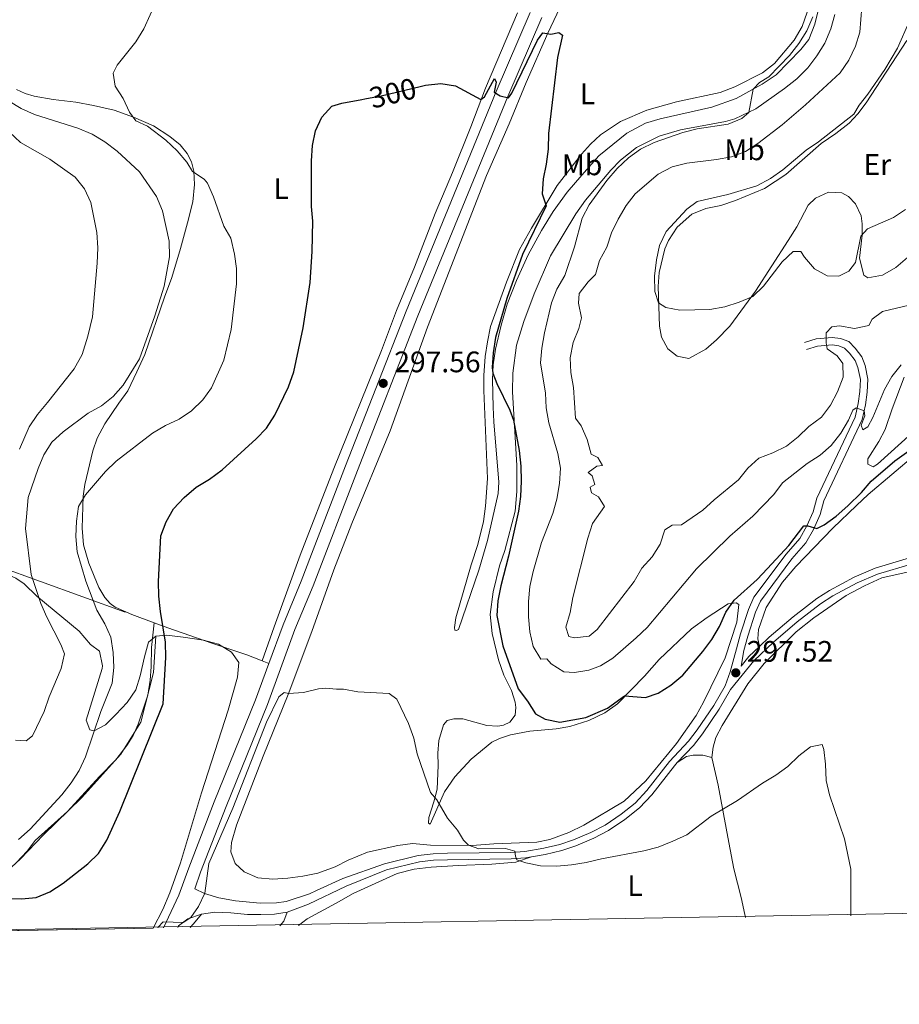
# Model space of a CAD drawing. Units: metres. Extents: x 622449 to 629426, y 655679 to 660428.
# Drawn here: x 623954 to 624251, y 655679 to 656012 of the extents above; entities that cross this region are included whole.
import ezdxf
from ezdxf.enums import TextEntityAlignment as Align

# ---------------------------------------------------------------- set-up
doc = ezdxf.new("R2010")
doc.units = ezdxf.units.M
doc.header["$MEASUREMENT"] = 0
for name, pattern in [('DGN Style 2', [86.91937, 52.151622, -34.767748]), ('DGN Style 3', [121.687118, 86.91937, -34.767748]), ('DGN Style 5', [60.843559, 26.075811, -34.767748])]:
    doc.linetypes.add(name, pattern=pattern)
for name, color, linetype, lineweight in [('Edificios construcciones cerramientos', 7, 'Continuous', 0), ('Elementos auxiliares', 7, 'Continuous', 0), ('Entidades rústicas y varios', 7, 'Continuous', 0), ('Relieve y altimetría', 7, 'Continuous', 0), ('Textos de rotulación', 7, 'Continuous', 0), ('Viales y ferrocarril', 7, 'Continuous', 0)]:
    doc.layers.add(name, color=color, linetype=linetype, lineweight=lineweight)
doc.styles.add('Style-Arial', font='txt')
doc.styles.add('Style-Arial Narrow', font='txt')
doc.styles.add('Style-ariali', font='ariali.shx', dxfattribs={"bigfont": 'arialibig.shx'})

# ---------------------------------------------------------------- blocks, each defined once
blk = doc.blocks.new('5PATER_521')
at = {"layer": 'Relieve y altimetría', "linetype": 'Continuous', "lineweight": 0}
h = blk.add_hatch(color=250, dxfattribs=at)
edge = h.paths.add_edge_path()
edge.add_ellipse((1.001171767711639e-08, 1.001171767711639e-08), major_axis=(-1.09573144323131, -1.11071070076283), ratio=0.9994222409660313, start_angle=0, end_angle=360)
blk = doc.blocks.new('5PATER_522')
at = {"layer": 'Relieve y altimetría', "linetype": 'Continuous', "lineweight": 0}
h = blk.add_hatch(color=250, dxfattribs=at)
edge = h.paths.add_edge_path()
edge.add_ellipse((1.001171767711639e-08, 1.001171767711639e-08), major_axis=(-1.09573144323131, -1.11071070076283), ratio=0.9994222409660313, start_angle=0, end_angle=360)

msp = doc.modelspace()

# ---------------------------------------------------------------- linework, layer by layer
at = {"layer": 'Edificios construcciones cerramientos', "color": 250, "linetype": 'DGN Style 2', "lineweight": 0, "extrusion": (0.1767433565527098, -0.06378511095125328, 0.9821879888979593), "elevation": 68751.48872680677, "flags": 128}
msp.add_lwpolyline([(828689.8850105011, -357715.6229855459), (828689.8850105014, -357771.2533687733)], dxfattribs=at)
at = {"layer": 'Edificios construcciones cerramientos', "color": 250, "linetype": 'DGN Style 2', "lineweight": 0, "extrusion": (0.1357813278446013, -0.05034670396812694, 0.9894587613479922), "elevation": 52006.74475760318, "flags": 128}
msp.add_lwpolyline([(831839.6816183706, -353267.1566848084), (831839.681618371, -353259.118838704)], dxfattribs=at)
at = {"layer": 'Edificios construcciones cerramientos', "color": 250, "linetype": 'DGN Style 2', "lineweight": 0, "extrusion": (-0.01989597770730668, 0.007681912237033978, 0.9997725432794466), "elevation": -7082.451186815503, "flags": 128}
msp.add_lwpolyline([(-836548.3759657261, 345868.5129145399), (-836548.3759657261, 345870.9510827048)], dxfattribs=at)
at = {"layer": 'Edificios construcciones cerramientos', "color": 250, "linetype": 'DGN Style 2', "lineweight": 0}
for points in [[(623999.6370000001, 655807.902, 300.176), (624004.2860000001, 655806.1799999999, 299.451), (624019.131, 655800.994, 296.554), (624031.0079999999, 655797.0360000001, 295.547), (624036.1780000001, 655795.041, 295.666)], [(624002.807, 655704.8200000001, 295.143), (624008.051, 655715.817, 295.244), (624011.344, 655725.085, 295.244), (624019.993, 655747.415, 295.37), (624033.9199999999, 655781.848, 295.571), (624038.452, 655794.163, 295.718)]]:
    msp.add_polyline3d(points, dxfattribs=at)
at = {"layer": 'Elementos auxiliares', "color": 250, "linetype": 'Continuous', "lineweight": 0, "extrusion": (0.01769249040494687, 0.0003102599976828029, 0.9998434275035291), "elevation": 11539.4541485393, "flags": 128}
msp.add_lwpolyline([(644663.0333360999, -635094.8086868376), (644663.0333360999, -635295.5409686584)], dxfattribs=at)
at = {"layer": 'Elementos auxiliares', "color": 250, "linetype": 'Continuous', "lineweight": 0}
msp.add_3dface([(622449.0700000001, 660305.23), (629341.9199999999, 660427.8600000001), (629426.49, 655801.5900000001), (622529.1000000001, 655678.98)], dxfattribs=at)
at = {"layer": 'Entidades rústicas y varios', "color": 92, "linetype": 'Continuous', "lineweight": 0, "extrusion": (0.4636985775572237, -0.4596417221105287, 0.7574385232259281), "elevation": -11812.94823093194, "flags": 128}
msp.add_lwpolyline([(904986.1951274257, 14155.15577959118), (904987.8045179937, 14155.15577959118), (904991.9642727068, 14155.73472926673)], dxfattribs=at)
at = {"layer": 'Entidades rústicas y varios', "color": 92, "linetype": 'Continuous', "lineweight": 0, "extrusion": (0.04679759906286624, -0.01706806982912018, 0.9987585622733152), "elevation": 18304.36799252639, "flags": 128}
msp.add_lwpolyline([(829841.6670349205, -361130.603181089), (829838.3662225963, -361130.603181089), (829836.4535058525, -361129.82025283)], dxfattribs=at)
at = {"layer": 'Entidades rústicas y varios', "color": 92, "linetype": 'Continuous', "lineweight": 0}
for points in [[(624148.1840000001, 656039.7930000001, 301.169), (624132.7590000001, 656007.0760000001, 299.91), (624125.4169999999, 655990.362, 299.155), (624119.672, 655976.4510000001, 299.155), (624111.949, 655958.9369999999, 298.651), (624092.054, 655907.7779999999, 297.14), (624079.381, 655872.736, 296.384), (624066.504, 655841.4550000001, 295.629), (624060.398, 655825.7550000001, 295.629), (624052.9839999999, 655804.9070000001, 295.503), (624044.9750000001, 655783.631, 295), (624036.538, 655762.851, 294.874), (624027.533, 655739.497, 294.748), (624025.868, 655733.6570000001, 294.37), (624025.5630000001, 655730.4880000001, 294.244), (624027.0390000001, 655726.5889999999, 294.37), (624030.0700000001, 655723.7420000001, 294.37), (624034.6869999999, 655721.6840000001, 294.37), (624039.771, 655721.2749999999, 294.118), (624044.889, 655721.56, 294.118), (624049.909, 655722.274, 294.37), (624055.0290000001, 655723.318, 294.37), (624060.878, 655725.3840000001, 294.496), (624065.2420000001, 655727.6840000001, 294.622), (624071.8030000001, 655730.4169999999, 294.242), (624081.997, 655732.592, 294.116), (624086.97, 655733.281, 294.116), (624093.088, 655732.737, 294.116), (624107.156, 655732.6410000001, 295.25), (624114.4750000001, 655733.209, 295.753), (624128.959, 655733.7820000001, 296.131), (624133.3659999999, 655734.658, 296.257), (624139.7609999999, 655736.9920000001, 296.761), (624144.8640000001, 655739.466, 297.139), (624158.544, 655747.6170000001, 297.642), (624165.8740000001, 655754.5249999999, 297.516), (624176.202, 655767.0700000001, 297.894), (624182.8219999999, 655776.6059999999, 298.65), (624185.314, 655781.0120000001, 298.65), (624192.621, 655796.074, 299.405), (624196.619, 655808.1030000001, 299.279), (624197.264, 655814.091, 299.405), (624196.2960000001, 655814.6669999999, 299.531), (624193.5959999999, 655814.2860000001, 299.657), (624186.5530000001, 655809.628, 300.035), (624181.243, 655805.7960000001, 300.539), (624170.28, 655795.452, 300.791), (624165.368, 655789.844, 300.665), (624156.2010000001, 655780.524, 300.035), (624152.0009999999, 655777.44, 299.405), (624146.5360000001, 655774.8600000001, 299.154), (624140.1680000001, 655772.8559999999, 298.776), (624135.5279999999, 655772.0419999999, 298.398), (624126.628, 655771.2779999999, 298.146), (624120.081, 655770.031, 297.516), (624116.3740000001, 655768.7720000001, 297.39), (624113.79, 655767.5009999999, 297.265), (624106.7990000001, 655761.8219999999, 296.761), (624101.2660000001, 655755.872, 296.005), (624097.764, 655750.787, 295.627), (624092.986, 655739.8659999999, 294.494), (624092.3530000001, 655740.185, 294.242), (624092.4809999999, 655742.135, 294.242), (624094.23, 655747.352, 294.746), (624095.27, 655751.6969999999, 294.872), (624095.6470000001, 655759.662, 295.502), (624095.503, 655763.7860000001, 296.131), (624095.8840000001, 655768.0530000001, 296.257), (624097.467, 655773.365, 296.887), (624098.727, 655774.8090000001, 297.139), (624100.8940000001, 655775.4450000001, 297.642), (624103.9990000001, 655775.405, 298.272), (624112.098, 655773.148, 298.776), (624115.8319999999, 655772.9550000001, 298.776), (624117.709, 655773.2550000001, 298.65), (624119.902, 655774.254, 298.902), (624121.639, 655776.6980000001, 299.154), (624121.8870000001, 655779.2450000001, 299.406), (624121.6869999999, 655781.0900000001, 299.406), (624120.3910000001, 655784.994, 299.406)], [(624122.449, 656013.915, 301.009), (624111.672, 655988.55, 300.002), (624106.7390000001, 655975.381, 299.75), (624100.527, 655959.976, 299.12), (624094.5830000001, 655946.128, 298.742), (624087.662, 655928.068, 298.239), (624081.601, 655913.425, 297.735), (624076.5109999999, 655899.824, 297.357), (624060.3970000001, 655859.962, 296.476), (624049.033, 655830.7239999999, 296.224), (624040.216, 655806.486, 295.594), (624036.1780000001, 655795.041, 295.665)], [(624220.352, 656014.189, 303.436), (624218.628, 656009.369, 303.436), (624215.9750000001, 656004.729, 303.184), (624209.291, 655996.81, 302.932), (624205.257, 655993.662, 302.932), (624195.9040000001, 655988.9280000001, 302.555), (624190.986, 655987.085, 302.429), (624176.2220000001, 655983.898, 302.051), (624166.172, 655981.0660000001, 301.421), (624157.297, 655977.2649999999, 300.918), (624150.45, 655972.7110000001, 300.666), (624147.108, 655969.577, 300.414), (624144.1030000001, 655966.152, 300.288), (624135.817, 655955.6599999999, 299.784), (624127.2420000001, 655941.233, 299.155), (624123.1869999999, 655933.9580000001, 299.029), (624118.709, 655922.9110000001, 298.777), (624113.3800000001, 655907.952, 298.525), (624112.3230000001, 655902.781, 298.399), (624111.4920000001, 655897.8459999999, 298.147), (624111.118, 655891.466, 297.643), (624111.1159999999, 655886.348, 297.643), (624112.2749999999, 655856.655, 296.762), (624111.6610000001, 655847.2990000001, 296.384), (624110.933, 655842.1340000001, 296.258), (624109.034, 655834.3389999999, 296.132), (624106.788, 655827.462, 295.88), (624101.646, 655809.601, 295.88), (624101.2150000001, 655806.2579999999, 295.88), (624101.263, 655805.433, 296.51), (624101.827, 655805.3119999999, 297.014), (624102.547, 655805.656, 297.392), (624109.3640000001, 655825.662, 298.273), (624112.2790000001, 655835.622, 298.399), (624115.871, 655851.605, 298.903), (624116.163, 655855.342, 299.029), (624114.487, 655875.781, 299.532), (624114.2280000001, 655880.729, 299.91), (624113.9850000001, 655890.0349999999, 299.91), (624114.253, 655895.0590000001, 300.036), (624114.977, 655900.355, 300.036), (624116.97, 655908.449, 300.666), (624118.9820000001, 655915.487, 300.792), (624122.0989999999, 655923.4709999999, 301.169), (624126.06, 655932.23, 301.421), (624130.56, 655940.405, 301.673), (624134.4650000001, 655946.851, 302.051), (624139.2280000001, 655953.3800000001, 302.806), (624144.1699999999, 655959.1529999999, 303.436), (624149.8899999999, 655965.6669999999, 303.436), (624159.452, 655973.311, 304.066), (624165.76, 655976.7, 304.318), (624170.6510000001, 655978.1799999999, 304.192), (624188.1429999999, 655982.0449999999, 304.318), (624196.3090000001, 655984.9739999999, 304.569), (624205.165, 655989.798, 305.199), (624209.825, 655993.0560000001, 305.199), (624218.149, 656001.567, 305.325), (624220.8910000001, 656004.9210000001, 305.451), (624222.9720000001, 656010.112, 305.451), (624223.983, 656014.2579999999, 305.451)], [(624120.3910000001, 655784.994, 299.406), (624117.8829999999, 655790.131, 299.154), (624116.034, 655795.378, 299.154), (624113.851, 655804.2509999999, 298.777), (624113.2, 655810.7110000001, 298.651), (624114.244, 655818.291, 298.651), (624116.389, 655827.0819999999, 298.651), (624118.2039999999, 655832.3330000001, 299.028), (624121.6840000001, 655845.54, 299.28), (624122.2490000001, 655852.254, 299.406), (624122.28, 655861.0700000001, 299.658), (624121.297, 655876.3049999999, 300.288), (624120.818, 655885.871, 300.162), (624120.896, 655892.212, 300.288), (624122.102, 655901.7110000001, 300.917), (624124.592, 655909.683, 301.043), (624128.0449999999, 655919.0590000001, 301.295), (624133.646, 655931.845, 301.673), (624142.159, 655946.0390000001, 302.68), (624145.406, 655950.6570000001, 303.31), (624153.996, 655960.825, 303.94), (624157.2350000001, 655964.122, 304.317), (624162.6669999999, 655968.419, 304.443), (624170.352, 655972.2960000001, 304.695), (624177.477, 655974.412, 304.947), (624192.7110000001, 655977.2110000001, 304.695), (624195.8630000001, 655978.129, 304.947), (624202.997, 655981.5009999999, 305.199), (624212.7050000001, 655988.388, 305.451), (624216.8360000001, 655991.702, 305.325), (624220.53, 655995.371, 305.451), (624223.656, 655999.3929999999, 305.577), (624226.314, 656003.736, 305.703), (624228.3360000001, 656008.5290000001, 305.829), (624229.629, 656013.44, 305.829)], [(624234.4780000001, 655976.6840000001, 315.274), (624237.49, 655979.7790000001, 315.274), (624240.2239999999, 655983.595, 315.274), (624254.0560000001, 656004.56, 315.274)], [(623992.1799999999, 655810.6669999999, 301.34), (623986.541, 655813.19, 302.348), (623984.7609999999, 655814.3500000001, 302.726), (623983.0160000001, 655816.4010000001, 302.852), (623981.0430000001, 655819.807, 303.103), (623977.629, 655828.0360000001, 303.733), (623975.7960000001, 655834.2150000001, 304.363), (623975.3470000001, 655839.895, 304.615), (623975.7039999999, 655850.6240000001, 305.496), (623976.308, 655854.585, 305.496), (623978.9110000001, 655866.0020000001, 306.882), (623980.3740000001, 655870.2250000001, 307.134), (623983.027, 655875.0390000001, 307.512), (623987.7320000001, 655882.06, 308.519), (623990.747, 655886.2790000001, 308.771), (623993.8, 655892.6100000001, 309.023), (623996.5220000001, 655898.514, 309.779), (624003.139, 655917.878, 309.653), (624005.632, 655924.574, 309.149), (624008.5279999999, 655934.307, 307.889), (624010.993, 655943.051, 307.26), (624012.76, 655950.112, 306.252), (624013.3030000001, 655955.987, 304.867), (624013.115, 655960.4780000001, 304.363), (624012.2649999999, 655963.584, 304.111), (624010.885, 655966.4269999999, 304.111), (624008.5149999999, 655969.371, 304.111), (624004.956, 655972.1529999999, 304.237), (623999.4180000001, 655975.7320000001, 304.615), (623992.6570000001, 655978.6869999999, 305.119), (623986.125, 655981.047, 305.622), (623979.2280000001, 655982.6159999999, 306.252), (623973.189, 655983.753, 306.63), (623965.598, 655984.6300000001, 307.386), (623959.162, 655985.7690000001, 307.638), (623956.061, 655986.7010000001, 308.015), (623953.192, 655988.094, 308.393)], [(623950.646, 655973.7039999999, 312.045), (623954.534, 655970.162, 312.171), (623964.4580000001, 655964.4920000001, 312.549), (623972.9610000001, 655958.396, 312.927), (623976.1869999999, 655954.459, 313.053), (623978.256, 655949.865, 313.053), (623980.3119999999, 655939.79, 313.305), (623980.629, 655934.54, 313.431), (623980.4180000001, 655929.423, 313.808), (623978.8219999999, 655911.267, 313.557), (623977.3200000001, 655904.6680000001, 313.431), (623975.324, 655898.565, 313.431), (623972.605, 655893.619, 313.305), (623963.696, 655882.3160000001, 313.179), (623960.2520000001, 655878.2960000001, 312.927), (623957.5020000001, 655874.077, 312.801), (623954.149, 655866.524, 312.675)], [(624254.2280000001, 655931.264, 313.763), (624250.328, 655927.9539999999, 313.637), (624245.8230000001, 655925.2930000001, 313.511), (624240.821, 655924.372, 313.385), (624239.4820000001, 655925.337, 313.385), (624238.0190000001, 655931.088, 314.015), (624238.929, 655938.798, 314.644), (624238.9539999999, 655942.6950000001, 315.274), (624238.5730000001, 655945.395, 315.4), (624236.7139999999, 655949.388, 315.526), (624234.355, 655951.9180000001, 315.652), (624232.0860000001, 655953.1300000001, 315.904), (624227.5249999999, 655953.3729999999, 315.778), (624223.1070000001, 655951.308, 315.778), (624220.675, 655948.9839999999, 315.652), (624216.7860000001, 655941.679, 315.148), (624213.9680000001, 655937.0360000001, 315.022), (624202.8360000001, 655919.952, 315.148), (624194.1799999999, 655908.067, 314.644), (624189.6440000001, 655903.523, 314.644), (624186.0730000001, 655900.351, 314.266), (624180.3230000001, 655897.138, 313.889), (624176.412, 655897.923, 313.637), (624173.2280000001, 655900.4040000001, 313.637), (624171.104, 655904.425, 314.015), (624170.439, 655908.1440000001, 314.141), (624169.9880000001, 655921.4739999999, 315.022), (624170.3589999999, 655926.236, 315.022), (624172.2220000001, 655934.1950000001, 315.022), (624173.4240000001, 655936.9920000001, 315.148), (624176.4410000001, 655941.5390000001, 315.148), (624181.311, 655945.8910000001, 315.148), (624186.0619999999, 655947.831, 315.274), (624191.1259999999, 655948.8840000001, 315.148), (624196.081, 655950.53, 315.148), (624205.8759999999, 655954.547, 315.148), (624213.149, 655959.307, 315.148), (624225.033, 655969.835, 315.274), (624230.021, 655973.1980000001, 315.274), (624234.4780000001, 655976.6840000001, 315.274)], [(624255.6740000001, 655871.9040000001, 301.799), (624244.0530000001, 655861.4140000001, 300.792), (624242.649, 655860.595, 300.792), (624240.817, 655861.419, 300.918), (624240.7820000001, 655863.267, 301.043), (624244.6000000001, 655869.118, 301.547), (624246.635, 655873.2180000001, 301.925), (624249.0449999999, 655880.1969999999, 302.051), (624253.101, 655890.906, 303.058)], [(624256.99, 655864.7280000001, 299.758), (624240.9369999999, 655851.183, 299.506), (624236.9780000001, 655847.5079999999, 299.506), (624229.034, 655839.895, 298.877), (624216.4709999999, 655826.8459999999, 298.373), (624211.9820000001, 655821.544, 298.373), (624206.4310000001, 655813.085, 298.121), (624203.899, 655805.608, 297.995), (624203.629, 655802.433, 297.743), (624204.196, 655799.861, 297.558)], [(624270.837, 655828.6869999999, 297.072), (624245.587, 655823.057, 296.694), (624239.7280000001, 655820.3700000001, 296.82), (624233.5490000001, 655817.1159999999, 296.82), (624222.5989999999, 655809.578, 296.442), (624216.6130000001, 655804.842, 296.442), (624205.757, 655794.0689999999, 296.19), (624200.274, 655787.23, 296.316), (624191.5930000001, 655773.1969999999, 295.812), (624189.524, 655769.163, 295.687), (624188.5630000001, 655765.8430000001, 295.435), (624188.068, 655762.3999999999, 295.687)], [(623999.6370000001, 655807.902, 300.176), (623998.7579999999, 655799.517, 300.427), (623998.709, 655792.9469999999, 300.427), (623998.334, 655788.4580000001, 300.553), (623997.53, 655783.375, 300.679), (623994.3030000001, 655773.6429999999, 300.679), (623992.577, 655769.818, 300.805), (623990.4890000001, 655766.4550000001, 300.931), (623986.746, 655761.578, 301.057), (623981.2509999999, 655755.9450000001, 302.065), (623974.0349999999, 655748.0390000001, 302.82), (623970.3600000001, 655744.119, 302.946), (623959.507, 655734.307, 303.198), (623956.7250000001, 655730.682, 302.82), (623953.149, 655726.8600000001, 302.443)], [(624176.4469999999, 655760.628, 297.199), (624179.577, 655762.6680000001, 296.695), (624181.8470000001, 655763.1399999999, 296.443), (624185.0819999999, 655763.169, 296.065), (624188.068, 655762.3999999999, 295.687)], [(624188.068, 655762.3999999999, 295.687), (624190.2930000001, 655753.0660000001, 295.561), (624193.898, 655733.621, 294.806), (624195.5860000001, 655724.7380000001, 294.05), (624198.0149999999, 655715.044, 293.672), (624199.28, 655709.29, 293.169), (624199.4909999999, 655708.2679999999, 293.156)], [(624048.47, 655705.6200000001, 292.144), (624051.379, 655707.811, 292.144), (624061.1640000001, 655713.1030000001, 292.27), (624066.9780000001, 655716.416, 292.27), (624081.7409999999, 655723.135, 292.395), (624087.5560000001, 655724.665, 292.647), (624093.2550000001, 655725.335, 293.025), (624102.3899999999, 655725.905, 294.033), (624113.773, 655726.3189999999, 294.158), (624121.8829999999, 655726.969, 294.788), (624127.219, 655728.76, 295.115)]]:
    msp.add_polyline3d(points, dxfattribs=at)
at = {"layer": 'Entidades rústicas y varios', "color": 92, "linetype": 'DGN Style 3', "lineweight": 0}
for points in [[(623948.355, 655825.0190000001, 311.828), (623952.926, 655822.9820000001, 311.575), (623955.807, 655821.0390000001, 311.324), (623960.0889999999, 655816.869, 310.569), (623974.3899999999, 655805.0800000001, 309.057), (623978.209, 655800.5800000001, 308.05), (623981.24, 655798.294, 307.42), (623982.2320000001, 655793.338, 307.424), (623982.085, 655792.415, 307.42), (623976.693, 655774.929, 306.16), (623977.973, 655771.658, 305.656), (623979.4580000001, 655771.3899999999, 305.656), (623983.2930000001, 655773.3940000001, 304.775), (623986.712, 655776.946, 303.936), (623990.5419999999, 655780.9709999999, 303.641), (623993.4580000001, 655785.256, 303.263), (623994.997, 655790.0009999999, 302.861), (623996.3899999999, 655796.375, 302.382), (623997.723, 655801.3570000001, 301.5), (624000.237, 655803.398, 300.745)], [(623946.5800000001, 655720.821, 301.374), (623954.5220000001, 655728.132, 302.13), (623962.2350000001, 655736.2350000001, 302.508), (623975.142, 655748.783, 302.885), (623988.4510000001, 655763.4750000001, 301.122), (623995.146, 655774.2890000001, 300.366), (623999.4469999999, 655791.084, 300.241), (624000.237, 655803.398, 300.745), (623997.723, 655801.3570000001, 301.5), (623996.3899999999, 655796.375, 302.382), (623994.997, 655790.0009999999, 302.861), (623993.4580000001, 655785.256, 303.263), (623990.5419999999, 655780.9709999999, 303.641), (623986.712, 655776.946, 303.936), (623983.2930000001, 655773.3940000001, 304.775), (623979.4580000001, 655771.3899999999, 305.656), (623977.973, 655771.658, 305.656), (623976.693, 655774.929, 306.16), (623982.085, 655792.415, 307.42), (623982.2320000001, 655793.338, 307.424), (623981.24, 655798.294, 307.42), (623978.209, 655800.5800000001, 308.05), (623974.3899999999, 655805.0800000001, 309.057), (623960.0889999999, 655816.869, 310.569), (623955.807, 655821.0390000001, 311.324), (623952.926, 655822.9820000001, 311.575)], [(623798.6810000001, 655701.2409999999, 299.511), (623999.351, 655704.76, 295.959), (624002.6200000001, 655710.98, 295.959), (624004.9450000001, 655716.587, 295.707), (624008.6329999999, 655726.781, 295.544), (624015.7250000001, 655750.435, 296.211), (624024.723, 655778.314, 296.475), (624027.8759999999, 655789.5090000001, 296.479), (624028.247, 655794.4820000001, 296.714), (624025.8219999999, 655798.0050000001, 297.383), (624021.3829999999, 655800.6499999999, 298.541), (624016.3459999999, 655802.038, 299.359), (624009.4809999999, 655803.0449999999, 299.863), (624003.837, 655803.6869999999, 300.241), (624000.237, 655803.398, 300.745), (623999.4469999999, 655791.084, 300.241), (623995.146, 655774.2890000001, 300.366), (623988.4510000001, 655763.4750000001, 301.122), (623975.142, 655748.783, 302.885), (623962.2350000001, 655736.2350000001, 302.508), (623954.5220000001, 655728.132, 302.13), (623946.5800000001, 655720.821, 301.374)], [(624000.237, 655803.398, 300.745), (623999.4469999999, 655791.084, 300.241), (623995.146, 655774.2890000001, 300.366), (623988.4510000001, 655763.4750000001, 301.122), (623975.142, 655748.783, 302.885), (623962.2350000001, 655736.2350000001, 302.508), (623954.5220000001, 655728.132, 302.13), (623946.5800000001, 655720.821, 301.374)], [(624000.237, 655803.398, 300.745), (624003.837, 655803.6869999999, 300.241), (624009.4809999999, 655803.0449999999, 299.863), (624016.3459999999, 655802.038, 299.359), (624021.3829999999, 655800.6499999999, 298.541), (624025.8219999999, 655798.0050000001, 297.383), (624028.247, 655794.4820000001, 296.714), (624027.8759999999, 655789.5090000001, 296.479), (624024.723, 655778.314, 296.475), (624015.7250000001, 655750.435, 296.211), (624008.6329999999, 655726.781, 295.544), (624004.9450000001, 655716.587, 295.707), (624002.6200000001, 655710.98, 295.959), (623999.351, 655704.76, 295.959)]]:
    msp.add_polyline3d(points, dxfattribs=at)
at = {"layer": 'Relieve y altimetría', "color": 30, "linetype": 'Continuous', "lineweight": 0, "flags": 128}
for points, elevation in [([(623989.2339999999, 655984.96), (623986.504, 655989.226), (623985.855, 655993.585), (623987.149, 655996.29), (623993.52, 656004.1880000001), (623996.2080000001, 656008.513), (624000.5079999999, 656018.0149999999)], 305), ([(624238.794, 656015.9650000001), (624238.173, 656007.4539999999), (624236.625, 656002.645), (624234.453, 655997.9909999999), (624231.449, 655993.655), (624219.811, 655982.8840000001), (624211.8500000001, 655976.129), (624203.716, 655969.8), (624199.4739999999, 655967.111), (624194.821, 655965.2779999999), (624189.733, 655964.3570000001), (624179.699, 655963.2110000001), (624174.6769999999, 655961.9510000001), (624170.003, 655959.4850000001), (624162.2239999999, 655952.852), (624159.1950000001, 655948.8389999999), (624156.49, 655944.271), (624154.267, 655939.639), (624152.6429999999, 655934.788), (624150.2180000001, 655930.318), (624148.865, 655925.5009999999), (624146.294, 655923.111), (624143.274, 655919.1300000001), (624143.031, 655915.851), (624144.0819999999, 655910.952), (624143.128, 655907.3019999999), (624141.236, 655902.577), (624140.213, 655897.3740000001), (624140.527, 655892.3829999999), (624141.426, 655887.3740000001), (624142.0519999999, 655877.037), (624143.9510000001, 655874.399), (624146.0190000001, 655869.8160000001), (624147.369, 655864.8219999999), (624149.602, 655863.709), (624151.173, 655860.9990000001), (624149.2280000001, 655860.797), (624146.331, 655858.628), (624147.673, 655857.4979999999), (624148.5549999999, 655854.544), (624146.987, 655853.655), (624147.4839999999, 655851.8160000001), (624149.8230000001, 655850.3740000001), (624151.8659999999, 655847.111), (624147.744, 655841.405), (624146.2309999999, 655836.5020000001), (624141.19, 655816.433), (624140.2949999999, 655811.398), (624138.838, 655806.4169999999), (624139.79, 655803.233), (624141.6810000001, 655802.773), (624146.646, 655803.358), (624149.419, 655805.595), (624161.8530000001, 655821.831), (624164.476, 655826.385)], 310), ([(624222.287, 656012.578), (624220.27, 656007.8870000001), (624217.466, 656003.5590000001), (624214.342, 655999.517), (624207.3800000001, 655992.3189999999), (624204.247, 655990.3770000001), (624202.1070000001, 655988.132), (624200.571, 655980.31), (624198.2660000001, 655978.2520000001), (624193.665, 655976.29), (624183.21, 655974.763), (624178.365, 655973.5249999999), (624168.638, 655970.1610000001), (624164.0249999999, 655967.9269999999), (624160.006, 655964.952), (624156.0930000001, 655961.342), (624152.638, 655957.31), (624146.638, 655949.0660000001), (624144.362, 655944.578), (624141.7380000001, 655934.915), (624138.4180000001, 655925.216), (624135.7380000001, 655920.5700000001), (624133.8910000001, 655915.9210000001), (624131.5279999999, 655905.798), (624130.6340000001, 655900.696), (624130.263, 655895.7080000001), (624131.9140000001, 655885.4990000001), (624132.192, 655880.506)], 305), ([(624254.97, 656011.4909999999), (624250.8119999999, 656002.0630000001), (624246.558, 655994.817), (624240.842, 655986.4569999999), (624237.906, 655982.7), (624236.115, 655979.6939999999), (624224.108, 655970.3859999999), (624219.9809999999, 655967.5619999999), (624212.1470000001, 655960.9210000001), (624208, 655957.963), (624203.3589999999, 655955.4639999999), (624193.5260000001, 655952.585), (624183.1869999999, 655950.1610000001), (624179.6699999999, 655947.618), (624172.7150000001, 655940.057), (624170.4920000001, 655935.392), (624169.381, 655930.517), (624168.7760000001, 655924.926), (624168.8400000001, 655919.842), (624170.135, 655915.9709999999), (624172.5419999999, 655914.432), (624177.281, 655913.4650000001), (624187.4469999999, 655913.6910000001), (624192.4809999999, 655914.6130000001), (624197.337, 655916.1910000001), (624201.933, 655918.1499999999), (624205.588, 655921.5970000001), (624211.838, 655929.7720000001), (624215.635, 655933.2779999999), (624218.21, 655933.2609999999), (624219.402, 655931.369), (624222.811, 655927.4720000001), (624227.115, 655925.1100000001), (624231.0460000001, 655925.02), (624234.3829999999, 655926.635), (624236.6370000001, 655929.6170000001), (624238.416, 655938.5320000001), (624240.713, 655941.0190000001), (624249.4580000001, 655944.7509999999), (624253.612, 655947.533)], 315), ([(623952.881, 655768.267), (623956.413, 655767.9610000001), (623958.5630000001, 655769.639), (623962.463, 655777.878), (623964.2080000001, 655782.898), (623968.2919999999, 655792.463), (623969.3800000001, 655797.3559999999), (623968.1799999999, 655800.585), (623963.382, 655809.7760000001), (623961.3430000001, 655814.341), (623958.163, 655824.19), (623956.209, 655839.77), (623957.142, 655850.1699999999), (623960.4340000001, 655859.9680000001), (623962.459, 655864.585), (623965.075, 655868.844), (623968.983, 655872.4269999999), (623977.351, 655878.6470000001), (623981.9140000001, 655881.2110000001), (623985.8289999999, 655884.3189999999), (623989.1810000001, 655888.192), (623994.683, 655897.0619999999), (623999.9299999999, 655911.544), (624003.077, 655921.5719999999), (624004.9169999999, 655931.4720000001), (624004.699, 655936.854), (624002.5449999999, 655947.0619999999), (624000.476, 655951.8870000001), (623994.7520000001, 655960.2209999999), (623987.175, 655967.173), (623983.0560000001, 655970.419), (623978.746, 655972.952), (623973.9040000001, 655975.0260000001), (623959.273, 655979.557), (623954.689, 655981.5819999999), (623950.4340000001, 655984.2069999999)], 310), ([(623953.8899999999, 655734.7150000001), (623957.828, 655738.139), (623968.4539999999, 655749.7679999999), (623971.601, 655753.8219999999), (623974.3330000001, 655758.0079999999), (623976.503, 655762.554), (623981.6969999999, 655777.8659999999), (623985.517, 655787.4310000001), (623986.091, 655792.746), (623985.8060000001, 655797.798), (623985.0930000001, 655803.0160000001), (623982.9990000001, 655807.5560000001), (623980.2679999999, 655812.173), (623976.621, 655821.889), (623973.6399999999, 655831.8019999999), (623973.1910000001, 655837.0519999999), (623973.4010000001, 655842.202), (623974.1070000001, 655847.186), (623976.4280000001, 655851.077), (623983.281, 655858.9839999999), (623986.899, 655862.4340000001), (623999.128, 655871.9210000001), (624003.493, 655874.584), (624008.087, 655876.719), (624012.281, 655879.435), (624016.098, 655883.237), (624019.081, 655887.3030000001), (624023.256, 655896.592), (624025.693, 655906.952), (624027.513, 655922.3670000001), (624027.5260000001, 655927.517), (624026.852, 655932.47), (624025.537, 655937.8230000001), (624023.169, 655941.8559999999), (624019.6939999999, 655951.8360000001), (624017.6640000001, 655956.3999999999), (624016.605, 655957.7860000001), (624012.6159999999, 655960.371), (624010.709, 655963.4469999999), (624007.506, 655967.2849999999), (624003.6610000001, 655970.959), (623997.3999999999, 655975.662), (623993.442, 655977.4880000001), (623991.402, 655980.398), (623989.2339999999, 655984.96)], 305), ([(624164.476, 655826.385), (624167.9029999999, 655830.2139999999), (624170.662, 655834.46), (624172.2220000001, 655839.244), (624174.6680000001, 655840.875), (624177.9010000001, 655841.003), (624185.078, 655845.869), (624188.879, 655849.419), (624197.125, 655856.226), (624200.253, 655860.149), (624203.9850000001, 655863.4780000001), (624208.74, 655865.263), (624213.352, 655867.5959999999), (624217.301, 655870.662), (624220.9180000001, 655874.244), (624225.217, 655877.396), (624228.2450000001, 655881.3829999999), (624230.601, 655885.9510000001), (624232.521, 655890.8740000001), (624232.3360000001, 655895.4269999999), (624230.4369999999, 655898.0320000001), (624227.1229999999, 655900.446), (624226.7409999999, 655902.466), (624226.808, 655905.868), (624228.652, 655907.851), (624231.2860000001, 655908.2309999999), (624236.3219999999, 655907.3360000001), (624241.156, 655908.3530000001), (624242.338, 655910.4550000001), (624245.7550000001, 655913.0959999999), (624254.8289999999, 655915.1499999999)], 310), ([(624132.192, 655880.506), (624133.0260000001, 655875.419), (624136.067, 655865.041), (624136.979, 655860.121), (624136.6300000001, 655854.9210000001), (624135.7660000001, 655849.6159999999), (624134.4110000001, 655844.8019999999), (624130.5290000001, 655835.0549999999), (624127.744, 655825.196), (624126.6200000001, 655820.0900000001), (624126.132, 655815.1130000001), (624126.1529999999, 655809.896), (624126.6780000001, 655804.8700000001), (624127.764, 655799.8389999999), (624130.395, 655795.588), (624132.334, 655795.666), (624133.817, 655794.0430000001), (624138.0959999999, 655791.318), (624141.666, 655791.0889999999), (624146.598, 655791.892), (624150.4720000001, 655793.3030000001), (624154.7069999999, 655795.96), (624162.548, 655802.7590000001), (624166.2380000001, 655806.314), (624182.932, 655826.0789999999), (624194.1470000001, 655837.0889999999), (624201.9750000001, 655843.908), (624209.034, 655851.1740000001), (624212.013, 655855.193), (624220.325, 655861.69), (624224.696, 655864.48), (624228.486, 655867.74), (624231.6869999999, 655871.9099999999), (624234.2779999999, 655876.2849999999), (624235.7649999999, 655879.7139999999), (624236.9380000001, 655880.5279999999), (624239.5660000001, 655879.456), (624239.763, 655877.7760000001), (624238.5689999999, 655874.6159999999), (624239.1939999999, 655873.01), (624240.825, 655874.065), (624242.547, 655877.2339999999), (624246.4280000001, 655886.7180000001), (624248.925, 655891.0490000001), (624252.1140000001, 655895.047)], 305), ([(624000.8840000001, 655704.7860000001), (624001.0360000001, 655705.027), (624002.7239999999, 655706.8049999999), (624009.4920000001, 655706.6240000001), (624012.105, 655708.2679999999), (624014.6229999999, 655711.993), (624016.824, 655716.487), (624018.125, 655726.578), (624026.227, 655745.2779999999), (624037.656, 655774.338), (624041.804, 655782.912), (624043.557, 655784.328), (624045.108, 655783.9610000001), (624050.0930000001, 655784.354), (624055.165, 655785.554), (624057.692, 655785.746), (624061.257, 655785.44), (624063.6340000001, 655785.452), (624068.5519999999, 655784.5449999999), (624079.115, 655783.9299999999), (624081.6259999999, 655782.0959999999), (624085.646, 655773.852), (624087.4240000001, 655768.8670000001), (624088.5800000001, 655763.639), (624093.0220000001, 655750.5819999999), (624095.2479999999, 655748.0819999999), (624098.7679999999, 655741.8430000001), (624102.146, 655737.8130000001), (624104.158, 655734.45), (624105.8729999999, 655732.7990000001), (624109.388, 655731.56), (624118.368, 655731.5989999999), (624121.538, 655730.7450000001), (624121.736, 655728.9990000001), (624122.254, 655727.8200000001), (624125.31, 655726.8219999999), (624130.2069999999, 655725.815), (624135.7660000001, 655725.6669999999), (624140.75, 655726.0549999999), (624145.7050000001, 655726.898), (624150.7960000001, 655728.155), (624165.1529999999, 655730.7820000001), (624169.99, 655732.0449999999), (624174.976, 655734.048), (624179.7239999999, 655736.256), (624187.909, 655742.5730000001), (624196.791, 655747.7930000001), (624205.1980000001, 655753.665), (624209.7350000001, 655756.426), (624213.8400000001, 655759.3430000001), (624217.5360000001, 655762.8800000001), (624221.506, 655765.96), (624225.354, 655766.727), (624225.915, 655765.054), (624226.5830000001, 655760.098), (624226.7409999999, 655754.6030000001), (624227.895, 655749.7380000001), (624232.8929999999, 655734.9199999999), (624235.0519999999, 655724.6810000001), (624235.1140000001, 655708.8929999999)], 295)]:
    msp.add_lwpolyline(points, dxfattribs=dict(at, elevation=elevation))
at = {"layer": 'Relieve y altimetría', "color": 30, "linetype": 'Continuous', "lineweight": 30, "elevation": 300, "flags": 128}
for points in [[(624089.5819999999, 655989.098), (624091.4140000001, 655989.548), (624096.5560000001, 655990.0419999999), (624101.4569999999, 655989.244), (624110.03, 655984.686), (624111.301, 655985.5349999999), (624114.6499999999, 655991.74), (624115.267, 655990.5630000001), (624114.605, 655987.183), (624116.6429999999, 655985.9010000001), (624119.396, 655985.227), (624120.521, 655986.8330000001), (624129.163, 656004.662), (624131.031, 656007.1410000001), (624133.746, 656006.763), (624136.476, 656007.277), (624137.648, 656006.4410000001), (624136.0090000001, 655998.885), (624132.9639999999, 655973.202), (624132.8019999999, 655967.8500000001), (624132.138, 655962.8189999999), (624131.077, 655957.8459999999), (624130.817, 655952.8470000001), (624132.1740000001, 655948.754), (624124.199, 655932.2919999999), (624118.868, 655917.4650000001), (624114.9920000001, 655904.283), (624114.1980000001, 655899.1170000001), (624113.8999999999, 655894.104), (624114.165, 655892.216), (624115.5190000001, 655888.709), (624119.858, 655879.6950000001), (624121.1359999999, 655876.335), (624123.0160000001, 655866.0360000001), (624123.578, 655860.764), (624123.71, 655855.7649999999), (624123.517, 655850.585), (624122.834, 655845.5390000001), (624119.467, 655830.375), (624116.7849999999, 655820.3530000001), (624115.7579999999, 655815.315), (624115.4469999999, 655810.3219999999), (624117.5220000001, 655800.138), (624122.6470000001, 655785.561), (624125.8459999999, 655781.432), (624128.5360000001, 655777.125), (624131.8060000001, 655775.3049999999), (624136.709, 655774.2990000001), (624145.564, 655775.831), (624152.9010000001, 655778.9750000001), (624158.631, 655783.244), (624165.7080000001, 655782.652), (624170.006, 655784.0549999999), (624174.217, 655786.7479999999), (624178.2860000001, 655790.1840000001), (624185.092, 655798.1429999999), (624188.084, 655802.2609999999), (624190.675, 655806.669), (624192.7960000001, 655811.463), (624195.7, 655815.5360000001), (624203.442, 655822.5249999999), (624206.9510000001, 655826.1610000001), (624214.192, 655834.0249999999), (624219.216, 655840.658), (624220.604, 655840.618), (624223.6259999999, 655839.685), (624226.078, 655840.9539999999), (624230.101, 655843.923), (624234.034, 655847.371), (624238.6810000001, 655851.9240000001), (624241.99, 655855.673), (624249.969, 655862.5390000001), (624258.341, 655868.5090000001)], [(623949.3630000001, 655714.7579999999), (623954.818, 655714.6229999999), (623959.794, 655715.1030000001), (623964.453, 655716.9510000001), (623968.9099999999, 655719.932), (623977.298, 655726.388), (623980.8330000001, 655729.9199999999), (623983.649, 655734.439), (623988.0390000001, 655744.1240000001), (624002.6880000001, 655780.44), (624003.6499999999, 655796.1529999999), (624003.4979999999, 655801.304), (624001.773, 655811.7409999999), (624001.291, 655816.827), (624001.1980000001, 655821.8260000001), (624001.9680000001, 655837.2960000001), (624003.7409999999, 655841.969), (624006.257, 655846.429), (624009.798, 655850.2450000001), (624013.8700000001, 655853.6429999999), (624018.3400000001, 655856.3570000001), (624022.6910000001, 655859.564), (624034.206, 655870.0020000001), (624037.5930000001, 655873.6780000001), (624040.408, 655877.9820000001), (624045.101, 655887.5530000001), (624046.8740000001, 655892.6869999999), (624050.0800000001, 655907.5700000001), (624052.3970000001, 655922.7990000001), (624053.112, 655933.324), (624053.304, 655943.55), (624052.8870000001, 655948.5320000001), (624052.825, 655963.922), (624053.1680000001, 655969.1710000001), (624054.2490000001, 655974.0519999999), (624056.3940000001, 655978.7380000001), (624059.7609999999, 655982.4410000001), (624063.1410000001, 655983.476), (624069.814, 655984.7139999999), (624070.855, 655984.896)]]:
    msp.add_lwpolyline(points, dxfattribs=at)
at = {"layer": 'Relieve y altimetría', "color": 27, "linetype": 'DGN Style 5', "lineweight": 30, "elevation": 300, "flags": 128}
msp.add_lwpolyline([(624070.855, 655984.896), (624076.395, 655985.862), (624089.5819999999, 655989.098)], dxfattribs=at)
at = {"layer": 'Viales y ferrocarril', "color": 250, "linetype": 'DGN Style 3', "lineweight": 0, "extrusion": (0.04916662008619573, -0.05208988193177474, 0.9974313448401517), "elevation": -3173.733093315077, "flags": 128}
msp.add_lwpolyline([(904068.875747167, 48347.71265480097), (904072.9940258344, 48348.28504873684), (904077.8701436548, 48348.28504873707)], dxfattribs=at)
at = {"layer": 'Viales y ferrocarril', "color": 250, "linetype": 'DGN Style 3', "lineweight": 0}
for points in [[(624038.452, 655794.163, 295.718), (624043.2450000001, 655807.1880000001, 295.874), (624049.4010000001, 655821.9780000001, 295.874), (624052.9040000001, 655831.0730000001, 296.139), (624064.3729999999, 655860.8470000001, 297.007), (624084.801, 655913.203, 297.999), (624115.21, 655987.3670000001, 300.155), (624126.713, 656014.1030000001, 301.196)], [(624013.395, 655717.949, 295.244), (624016.7250000001, 655716.422, 294.866), (624021.483, 655714.9909999999, 294.318), (624027.2080000001, 655713.946, 293.836), (624035.46, 655713.128, 293.268), (624041.0050000001, 655713.2220000001, 292.728), (624044.2550000001, 655713.746, 292.599), (624052.119, 655716.2690000001, 292.599), (624054.5109999999, 655717.3740000001, 292.572), (624063.4890000001, 655721.524, 292.773), (624077.4709999999, 655726.4780000001, 293.024), (624088.905, 655729.271, 293.528), (624093.9340000001, 655729.815, 293.78), (624098.788, 655730.0090000001, 294.41), (624120.254, 655730.318, 295.039), (624124.962, 655730.598, 295.039), (624131.388, 655731.7139999999, 295.291), (624136.783, 655733.003, 295.543), (624141.348, 655734.521, 295.738), (624147.288, 655737.048, 295.901), (624152.085, 655739.5560000001, 296.107), (624157.4739999999, 655743.1680000001, 296.371), (624162.2320000001, 655746.9820000001, 296.521), (624166.185, 655751.219, 296.847), (624173.797, 655761.004, 297.18), (624180.2069999999, 655767.899, 297.306), (624183.192, 655771.6980000001, 297.302), (624188.7660000001, 655779.892, 297.432), (624192.648, 655786.5460000001, 297.432), (624194.2949999999, 655791.2690000001, 297.497), (624196.4040000001, 655799.1089999999, 297.848), (624197.8090000001, 655804.102, 298.265), (624200.4850000001, 655812.3459999999, 298.643), (624202.331, 655816.524, 299.021), (624213.1869999999, 655831.067, 299.273), (624217.8019999999, 655836.3559999999, 299.776), (624220.2320000001, 655840.5959999999, 299.776), (624222.318, 655845.328, 300.406), (624223.5930000001, 655849.9750000001, 300.658), (624236.5460000001, 655877.3670000001, 304.814), (624237.557, 655881.993, 305.443), (624238.1070000001, 655886.0190000001, 306.073), (624238.2990000001, 655890.023, 306.577), (624237.4920000001, 655894.071, 307.71), (624236.55, 655896.494, 308.214), (624234.673, 655899.02, 308.969), (624232.9550000001, 655900.699, 309.347), (624231.0079999999, 655901.487, 309.599), (624228.733, 655901.757, 309.851), (624223.8300000001, 655901.307, 310.103), (624220.148, 655900.156, 310.229)], [(624204.196, 655799.861, 297.558), (624207.5160000001, 655802.993, 297.558), (624215.5900000001, 655809.8500000001, 297.684), (624223.547, 655816.0320000001, 297.684), (624227.905, 655818.8319999999, 297.749), (624236.227, 655823.331, 297.797), (624243.3330000001, 655826.375, 297.945), (624254.9040000001, 655829.845, 298.439), (624275.564, 655835.256, 298.565), (624282.4110000001, 655837.348, 298.817), (624292.2080000001, 655841.7890000001, 299.222), (624320.7590000001, 655856.8389999999, 300.202), (624325.3770000001, 655859.038, 300.371), (624335.8740000001, 655863.182, 300.747), (624343.3219999999, 655865.2930000001, 300.933), (624350.9510000001, 655866.851, 300.956), (624355.6939999999, 655867.463, 301.018)]]:
    msp.add_polyline3d(points, dxfattribs=at)
at = {"layer": 'Viales y ferrocarril', "color": 250, "linetype": 'Continuous', "lineweight": 0}
for points in [[(624013.395, 655717.949, 295.244), (624015.3970000001, 655723.581, 295.244), (624024.0120000001, 655745.825, 295.37), (624037.953, 655780.2919999999, 295.571), (624047.27, 655805.611, 295.874), (624053.4140000001, 655820.371, 295.874), (624068.4070000001, 655859.294, 297.007), (624088.814, 655911.598, 297.999), (624119.1950000001, 655985.693, 300.155), (624130.6540000001, 656012.327, 301.196)], [(624219.3899999999, 655902.584, 310.229), (624223.3289999999, 655903.815, 310.103), (624228.767, 655904.314, 309.851), (624231.646, 655903.973, 309.599), (624234.3740000001, 655902.869, 309.347), (624236.595, 655900.699, 308.969), (624238.797, 655897.736, 308.214), (624239.943, 655894.7860000001, 307.71), (624240.855, 655890.2139999999, 306.577), (624240.642, 655885.7860000001, 306.073), (624240.0630000001, 655881.5490000001, 305.443), (624238.969, 655876.5419999999, 304.814), (624225.987, 655849.0889999999, 300.658), (624224.7209999999, 655844.4750000001, 300.406), (624222.5050000001, 655839.4480000001, 299.776), (624219.8840000001, 655834.8740000001, 299.776), (624215.1669999999, 655829.469, 299.273), (624204.541, 655815.2339999999, 299.021), (624202.8640000001, 655811.4380000001, 298.643), (624200.244, 655803.365, 298.265), (624198.892, 655798.5630000001, 297.848), (624198.047, 655793.2720000001, 297.517)], [(624255.4990000001, 655827.73, 298.439), (624244.084, 655824.307, 297.945), (624237.1840000001, 655821.351, 297.797), (624229.023, 655816.939, 297.749), (624224.818, 655814.237, 297.684), (624216.976, 655808.145, 297.684), (624208.983, 655801.3559999999, 297.558), (624202.2690000001, 655795.021, 297.558), (624194.4639999999, 655785.298, 297.432), (624190.6259999999, 655778.72, 297.432), (624184.967, 655770.4010000001, 297.302), (624181.879, 655766.47, 297.306), (624176.4469999999, 655760.628, 297.199)], [(624127.219, 655728.76, 295.115), (624131.8319999999, 655729.5619999999, 295.291), (624137.3870000001, 655730.889, 295.543), (624142.1259999999, 655732.4650000001, 295.738), (624148.229, 655735.061, 295.901), (624153.209, 655737.665, 296.107), (624158.7749999999, 655741.396, 296.371), (624163.7309999999, 655745.368, 296.521), (624167.8589999999, 655749.7930000001, 296.847), (624175.4720000001, 655759.5789999999, 297.18), (624176.4469999999, 655760.628, 297.199)], [(624044.6159999999, 655710.139, 292.648), (624051.8530000001, 655712.763, 292.899), (624064.514, 655718.906, 292.773), (624078.145, 655724.381, 293.024), (624089.2860000001, 655727.1030000001, 293.528), (624094.0970000001, 655727.6229999999, 293.78), (624098.848, 655727.8130000001, 294.41), (624120.3360000001, 655728.122, 295.039), (624125.217, 655728.413, 295.039), (624127.219, 655728.76, 295.115)], [(624007.6359999999, 655704.9040000001, 295.161), (624007.9240000001, 655705.5079999999, 295.167), (624011.033, 655707.811, 295.041), (624015.6259999999, 655709.385, 294.789)], [(624015.6259999999, 655709.385, 294.789), (624020.1510000001, 655710.1000000001, 294.285), (624025.565, 655709.922, 293.655), (624031.21, 655709.3470000001, 293.403), (624035.7660000001, 655709.2690000001, 293.025), (624040.388, 655709.456, 292.773), (624044.6159999999, 655710.139, 292.648)]]:
    msp.add_polyline3d(points, dxfattribs=at)

# ---------------------------------------------------------------- block references
at = {"layer": 'Relieve y altimetría', "color": 250, "linetype": 'Continuous', "lineweight": 0}
for name, p in [('5PATER_521', (624077.0830000001, 655888.7679999999, 297.561)), ('5PATER_522', (624196.2010000001, 655790.969, 297.517))]:
    msp.add_blockref(name, p, dxfattribs=at)

# ---------------------------------------------------------------- texts
at = {"layer": 'Entidades rústicas y varios', "color": 92, "linetype": 'Continuous', "lineweight": 0, "style": 'Style-Arial Narrow'}
for s, p in [('L', (624146.1151597833, 655986.578001, 300.452)), ('Mb', (624199.1708623527, 655967.672001, 309.822)), ('Mb', (624144.3028623527, 655962.588001, 302.239)), ('Er', (624244.0548385226, 655962.7010009999, 315.153)), ('L', (624042.5971597834, 655954.548001, 301.512)), ('L', (624162.1611597834, 655719.078001, 294.43))]:
    msp.add_text(s, height=7.000002, dxfattribs=at).set_placement(p, align=Align.MIDDLE_CENTER)
at = {"layer": 'Textos de rotulación', "color": 27, "linetype": 'Continuous', "lineweight": 0, "style": 'Style-ariali'}
msp.add_text('300', height=7.000002, rotation=13.78913324532544, dxfattribs=at).set_placement((624080.3332440692, 655986.8289492195, 300), align=Align.MIDDLE_CENTER)
at = {"layer": 'Textos de rotulación', "color": 250, "linetype": 'Continuous', "lineweight": 0, "style": 'Style-Arial'}
for s, p in [('297.56', (624080.8330000001, 655892.5179999999, 297.561)), ('297.52', (624199.9510000001, 655794.719, 297.517))]:
    msp.add_text(s, height=7.000002, dxfattribs=at).set_placement(p)

doc.saveas('drawing.dxf')
